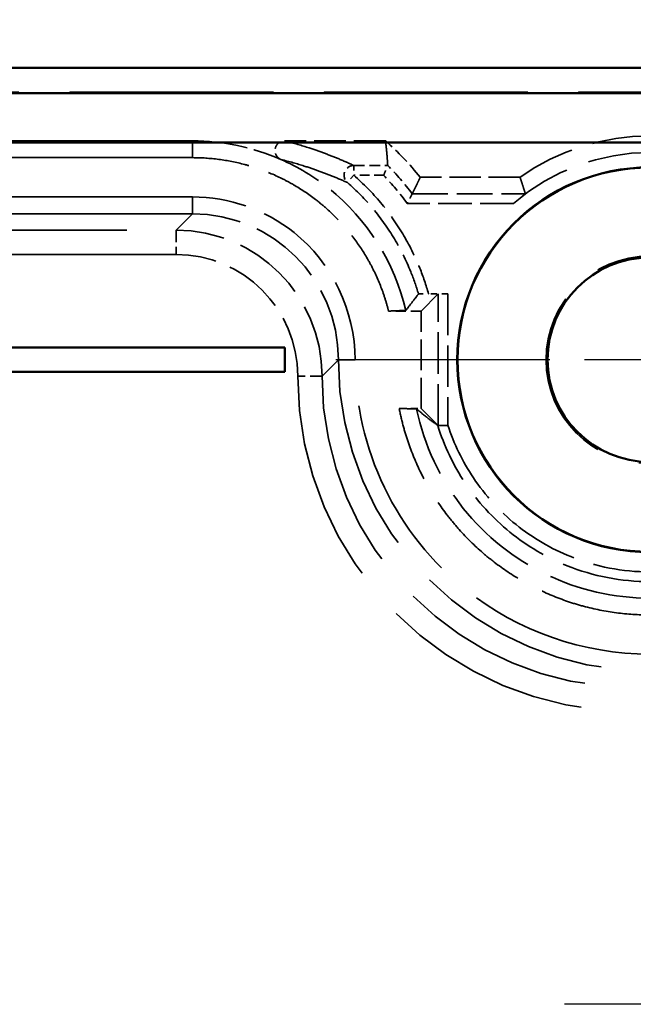
# Model space of a CAD drawing. Units: millimetres. Extents: x 1 to 593, y 1 to 419.
# Drawn here: x 427 to 439, y 262 to 282 of the extents above; entities that cross this region are included whole.
import ezdxf

# ---------------------------------------------------------------- set-up
doc = ezdxf.new("R2010")
doc.units = ezdxf.units.MM
for name, pattern in [('CHAIN', [0.3543, 0.2362, -0.0295, 0.0591, -0.0295]), ('DASH_DOT', [0.37, 0.24, -0.06, 0.01, -0.06]), ('DASHED', [0.2067, 0.1654, -0.0413])]:
    doc.linetypes.add(name, pattern=pattern)
for name, color, linetype, lineweight in [('Bemaßung (ISO)', 1, 'Continuous', 25), ('Mittelpunktmarkierung (ISO)', 1, 'DASH_DOT', 25), ('Sichtbar (ISO)', 7, 'Continuous', 50), ('Verdeckt (ISO)', 5, 'DASHED', 35), ('Verdeckt schmal (ISO)', 5, 'DASHED', 35)]:
    doc.layers.add(name, color=color, linetype=linetype, lineweight=lineweight)
doc.styles.add('5', font='isocpeur.ttf', dxfattribs={"width": 1.1})
doc.dimstyles.new('11-Bopla 5', dxfattribs={"dimtxt": 5, "dimasz": 2.5, "dimexe": 1, "dimexo": 0, "dimgap": 0.6, "dimtad": 1, "dimdec": 6, "dimrnd": 1e-08, "dimtxsty": '5', "dimcen": 0.09, "dimdle": 7, "dimclrd": 1, "dimclre": 1, "dimclrt": 7, "dimadec": 6, "dimazin": 2, "dimtfac": 0.7, "dimtdec": 3, "dimtmove": 0, "dimatfit": 3, "dimfxl": 1, "dimtolj": 1, "dimlwd": 25, "dimlwe": 25, "dimarcsym": 0})

# ---------------------------------------------------------------- blocks, each defined once
blk = doc.blocks.new('*D6')
at = {"layer": 'Bemaßung (ISO)', "color": 1, "linetype": 'Continuous', "lineweight": 25}
for p, q in [((374.46, 275.501), (374.46, 298.501)), ((454.46, 275.501), (454.46, 298.501)), ((451.96, 297.501), (376.96, 297.501))]:
    blk.add_line(p, q, dxfattribs=at)
at = {"layer": 'Bemaßung (ISO)', "color": 1, "linetype": 'Continuous'}
for points in [[(376.96, 297.917), (376.96, 297.084), (374.46, 297.501)], [(451.96, 297.917), (451.96, 297.084), (454.46, 297.501)]]:
    blk.add_solid(points, dxfattribs=at)
at = {"layer": 'Defpoints', "color": 0, "linetype": 'Continuous'}
for p in [(374.46, 297.501), (374.46, 275.501), (454.46, 275.501)]:
    blk.add_point(p, dxfattribs=at)
at = {"layer": 'Bemaßung (ISO)', "color": 7, "linetype": 'Continuous', "lineweight": 25, "insert": (411.16, 298.101), "char_height": 5, "attachment_point": 7, "style": '5'}
blk.add_mtext('\\A1;80', dxfattribs=at)

msp = doc.modelspace()

# ---------------------------------------------------------------- linework, layer by layer
at = {"layer": 'Mittelpunktmarkierung (ISO)', "linetype": 'CHAIN', "ltscale": 23.990969}
msp.add_line((445.9095822, 275.5002407), (433.0095822, 275.5002407), dxfattribs=at)
at = {"layer": 'Mittelpunktmarkierung (ISO)', "linetype": 'CHAIN', "ltscale": 12.78017}
msp.add_line((449.2102057, 262.2502407), (437.7089588, 262.2502407), dxfattribs=at)
at = {"layer": 'Sichtbar (ISO)'}
for p, q in [((448.4600963, 281.5002407), (380.4590682, 281.5002407)), ((447.9233769, 280.9766109), (380.9957876, 280.9766109)), ((380.9957876, 279.9635213), (447.9233769, 279.9635213)), ((431.9595822, 275.7502407), (419.4595822, 275.7502407)), ((431.9595822, 275.2502407), (431.9595822, 275.7502407)), ((419.4595822, 275.2502407), (431.9595822, 275.2502407))]:
    msp.add_line(p, q, dxfattribs=at)
for radius in [3.9543634, 3.95, 2.1]:
    msp.add_circle((439.4595822, 275.5002407), radius, dxfattribs=at)
at = {"layer": 'Verdeckt (ISO)', "ltscale": 25.306248}
msp.add_line((380.4593728, 281.0002407), (448.4597916, 281.0002407), dxfattribs=at)
at = {"layer": 'Verdeckt (ISO)', "ltscale": 25.299753}
msp.add_line((380.4680997, 280.9915138), (448.4510648, 280.9915138), dxfattribs=at)
at = {"layer": 'Verdeckt (ISO)', "ltscale": 25.157417}
for p, q in [((430.0596965, 280.0002407), (398.859468, 280.0002407)), ((430.0596965, 279.6539384), (398.859468, 279.6539384)), ((430.0596965, 278.846543), (398.859468, 278.846543)), ((430.0596965, 278.5002407), (398.859468, 278.5002407))]:
    msp.add_line(p, q, dxfattribs=at)
at = {"layer": 'Verdeckt (ISO)', "ltscale": 3.944472}
msp.add_line((434.0279654, 280.0002407), (431.9569941, 280.0002407), dxfattribs=at)
at = {"layer": 'Verdeckt (ISO)', "ltscale": 0.001562}
msp.add_line((434.0736697, 279.492298), (434.0736704, 279.4922866), dxfattribs=at)
at = {"layer": 'Verdeckt (ISO)', "ltscale": 3.908992}
msp.add_line((436.7954689, 279.2502407), (434.743125, 279.2502407), dxfattribs=at)
at = {"layer": 'Verdeckt (ISO)', "ltscale": 24.373981}
for p, q in [((434.7595822, 276.5002407), (435.1112902, 276.8519487)), ((434.7595822, 274.5002407), (435.1112902, 274.1485327))]:
    msp.add_line(p, q, dxfattribs=at)
at = {"layer": 'Verdeckt (ISO)', "ltscale": 0.758403}
msp.add_line((435.3112826, 276.8536788), (434.9130547, 276.8536788), dxfattribs=at)
at = {"layer": 'Verdeckt (ISO)', "ltscale": 1.273075}
msp.add_line((434.7595822, 276.5002407), (434.0911426, 276.5002407), dxfattribs=at)
at = {"layer": 'Verdeckt (ISO)', "ltscale": 3.809293}
msp.add_line((434.7595822, 274.5002407), (434.7595822, 276.5002407), dxfattribs=at)
at = {"layer": 'Verdeckt (ISO)', "ltscale": 0.000581735}
for p, q in [((433.0595822, 275.499997), (433.0595822, 275.5003549)), ((433.4058845, 275.499997), (433.4058845, 275.5003549))]:
    msp.add_line(p, q, dxfattribs=at)
at = {"layer": 'Verdeckt (ISO)', "ltscale": 0.857329}
msp.add_line((434.3094167, 274.5002407), (434.7595822, 274.5002407), dxfattribs=at)
at = {"layer": 'Verdeckt (ISO)', "ltscale": 21.587812}
msp.add_circle((439.4595822, 275.5002407), 2.130544, dxfattribs=at)
at = {"layer": 'Verdeckt (ISO)', "ltscale": 1.976232}
msp.add_arc((430.059468, 275.5001265), 6, 38.68358489, 48.59202715, dxfattribs=at)
at = {"layer": 'Verdeckt (ISO)', "ltscale": 10.823844}
msp.add_arc((439.4595822, 275.5002407), 4.6, 54.60886272, 125.39113728, dxfattribs=at)
at = {"layer": 'Verdeckt (ISO)', "ltscale": 11.631265}
msp.add_arc((439.4595822, 275.5002407), 4.2596522, 48.93012795, 131.06987205, dxfattribs=at)
at = {"layer": 'Verdeckt (ISO)', "ltscale": 8.975261}
msp.add_ellipse((430.059468, 275.5001265), major_axis=(2.1214819, 2.1214819), ratio=0.9999238505, start_param=5.49782522, end_param=7.0685453944, dxfattribs=at)
at = {"layer": 'Verdeckt (ISO)', "ltscale": 0.594965}
msp.add_ellipse((435.3112826, 276.8519335), major_axis=(0.2, 0), ratio=0.0087268678, start_param=1.5707963268, end_param=3.132866007, dxfattribs=at)
at = {"layer": 'Verdeckt (ISO)', "ltscale": 24.317244}
msp.add_ellipse((439.4598259, 275.5004844), major_axis=(-4.525828, -4.525828), ratio=0.9999238505, start_param=5.49782522, end_param=7.0685453944, dxfattribs=at)
at = {"layer": 'Verdeckt (ISO)', "ltscale": 0.515784}
msp.add_ellipse((435.3112826, 274.1485479), major_axis=(-0.2, 0), ratio=0.0087268678, start_param=0.0087266466, end_param=1.3629395069, dxfattribs=at)
at = {"layer": 'Verdeckt (ISO)', "ltscale": 3.561501}
msp.add_open_spline([(431.8763074, 279.6172727), (431.3050924, 279.8693035), (430.6830181, 280.0002407), (430.0596965, 280.0002407)], degree=3, dxfattribs=at)
at = {"layer": 'Verdeckt (ISO)', "ltscale": 1.03877}
msp.add_open_spline([(431.8763074, 279.6172727), (431.8524197, 279.6278123), (431.8308175, 279.642917), (431.7946476, 279.6805388), (431.7804168, 279.7026891), (431.7612742, 279.751165), (431.7565319, 279.7770194), (431.757235, 279.8290659), (431.7626632, 279.8547563), (431.7830653, 279.9026143), (431.797843, 279.9243205), (431.8349045, 279.9608751), (431.8568404, 279.9753648), (431.9050686, 279.9951498), (431.9309074, 280.0002407), (431.9569941, 280.0002407)], degree=3, knots=[0, 0, 0, 0, 0.007832829854, 0.007832829854, 0.015656855222, 0.015656855222, 0.023469007015, 0.023469007015, 0.031273066343, 0.031273066343, 0.03907747679, 0.03907747679, 0.046890414649, 0.046890414649, 0.0547164162, 0.0547164162, 0.0547164162, 0.0547164162], dxfattribs=at)
at = {"layer": 'Verdeckt (ISO)', "ltscale": 26.819475}
msp.add_rational_spline([(434.0279654, 280.0002407), (434.059796, 279.7477234), (434.0736697, 279.492298)], [1, 0.998871456755, 0.999988578633], degree=2, dxfattribs=at)
at = {"layer": 'Verdeckt (ISO)', "ltscale": 10.50364}
msp.add_open_spline([(434.0911426, 276.5002407), (434.0849152, 276.5253532), (434.0784534, 276.5504067), (434.0717582, 276.5753965), (434.048309, 276.6629204), (434.0219908, 276.7496836), (433.9928644, 276.8354835), (433.9346116, 277.0070835), (433.8650906, 277.1749254), (433.7849445, 277.3374581), (433.7448714, 277.4187245), (433.7021321, 277.4986855), (433.6568262, 277.5771546), (433.5662143, 277.734093), (433.4652846, 277.8851467), (433.3549696, 278.0289199), (433.2998121, 278.1008065), (433.2422942, 278.1708927), (433.1825499, 278.239015), (433.0630614, 278.3752597), (432.9346013, 278.5037198), (432.7983566, 278.6232084), (432.7302342, 278.6829526), (432.660148, 278.7404706), (432.5882614, 278.7956281), (432.4444882, 278.9059431), (432.2934345, 279.0068728), (432.1364962, 279.0974847), (432.058027, 279.1427906), (431.978066, 279.1855299), (431.8967997, 279.225603), (431.734267, 279.3057491), (431.5664251, 279.3752701), (431.3948251, 279.4335229), (431.3090251, 279.4626493), (431.222262, 279.4889675), (431.134738, 279.5124167), (430.9596901, 279.5593151), (430.7815127, 279.5947574), (430.601853, 279.6184087), (430.4221933, 279.64206), (430.240914, 279.6539384), (430.0596965, 279.6539384)], degree=3, knots=[5.7409256343, 5.7409256343, 5.7409256343, 5.7409256343, 5.7596119157, 5.7596119157, 5.7596119157, 5.8250585897, 5.8250585897, 5.8250585897, 5.9559519375, 5.9559519375, 5.9559519375, 6.0213986115, 6.0213986115, 6.0213986115, 6.1522919593, 6.1522919593, 6.1522919593, 6.2177386332, 6.2177386332, 6.2177386332, 6.3486319811, 6.3486319811, 6.3486319811, 6.414078655, 6.414078655, 6.414078655, 6.5449720029, 6.5449720029, 6.5449720029, 6.6104186768, 6.6104186768, 6.6104186768, 6.7413120247, 6.7413120247, 6.7413120247, 6.8067586986, 6.8067586986, 6.8067586986, 6.9376520465, 6.9376520465, 6.9376520465, 7.0685453944, 7.0685453944, 7.0685453944, 7.0685453944], dxfattribs=at)
at = {"layer": 'Verdeckt (ISO)', "ltscale": 7.956191}
msp.add_open_spline([(434.4440902, 276.513331), (434.2179283, 277.4923544), (433.4383323, 278.7390324), (432.2304544, 279.4610163), (431.8763074, 279.6172727)], degree=3, knots=[5.72487091606, 5.72487091606, 5.72487091606, 5.72487091606, 6.39537960535, 6.65300816883, 6.65300816883, 6.65300816883, 6.65300816883], dxfattribs=at)
at = {"layer": 'Verdeckt (ISO)', "ltscale": 0.618968}
msp.add_open_spline([(433.9896297, 279.2923037), (433.989913, 279.2929707), (433.9901963, 279.2936377), (433.9968055, 279.3092024), (434.0031042, 279.3240724), (434.0153631, 279.3530802), (434.0213077, 279.3671806), (434.0365982, 279.403524), (434.04533, 279.4243634), (434.0593415, 279.4578822), (434.0647109, 279.470767), (434.0717297, 279.4876238), (434.0735411, 279.4919821), (434.0736677, 279.4922866)], degree=3, knots=[-0.065559876088, -0.065559876088, -0.065559876088, -0.065559876088, -0.065342479948, -0.065342479948, -0.060486722342, -0.060486722342, -0.05566976966, -0.05566976966, -0.047493898341, -0.047493898341, -0.039939214443, -0.039939214443, -0.032933893377, -0.032933893377, -0.032933893377, -0.032933893377], dxfattribs=at)
at = {"layer": 'Verdeckt (ISO)', "ltscale": 26.818422}
msp.add_open_spline([(434.743125, 279.2502407), (434.6603306, 279.0778851), (434.5775363, 278.911623)], degree=2, dxfattribs=at)
at = {"layer": 'Verdeckt (ISO)', "ltscale": 26.818287}
msp.add_open_spline([(436.7954689, 279.2502407), (436.8506299, 279.0773521), (436.9057909, 278.911623)], degree=2, dxfattribs=at)
at = {"layer": 'Verdeckt (ISO)', "ltscale": 0.631364}
msp.add_open_spline([(434.5775363, 278.911623), (434.5774343, 278.9114182), (434.5752794, 278.9070884), (434.5669867, 278.8904588), (434.5607513, 278.8779658), (434.5443656, 278.8452399), (434.5340143, 278.8246174), (434.5157087, 278.788304), (434.5084178, 278.7738732), (434.4933684, 278.7441644), (434.4856192, 278.7289055), (434.4775017, 278.7129642), (434.4771621, 278.7122974), (434.4768225, 278.7116306)], degree=3, knots=[0, 0, 0, 0, 0.007040375995, 0.007040375995, 0.014471492553, 0.014471492553, 0.022753243069, 0.022753243069, 0.027818276375, 0.027818276375, 0.032941584561, 0.032941584561, 0.033165229771, 0.033165229771, 0.033165229771, 0.033165229771], dxfattribs=at)
at = {"layer": 'Verdeckt (ISO)', "ltscale": 0.777052}
msp.add_open_spline([(436.9057909, 278.911623), (436.9058266, 278.9115142), (436.9042914, 278.910231), (436.8983056, 278.9054732), (436.8938062, 278.9019629), (436.8771203, 278.8889683), (436.861413, 278.8767658), (436.8197353, 278.8439509), (436.788523, 278.8189733), (436.7242815, 278.7659513), (436.6912706, 278.7379369), (436.6610806, 278.7116306)], degree=3, knots=[0.000034812028, 0.000034812028, 0.000034812028, 0.000034812028, 0.003762573676, 0.003762573676, 0.007525147352, 0.007525147352, 0.015050294704, 0.015050294704, 0.027230279156, 0.027230279156, 0.039210385475, 0.039210385475, 0.039210385475, 0.039210385475], dxfattribs=at)
at = {"layer": 'Verdeckt (ISO)', "ltscale": 10.005301}
msp.add_open_spline([(433.4058845, 275.5003549), (433.4058845, 276.5015519), (432.5663565, 278.2353893), (430.8105942, 278.846543), (430.0596965, 278.846543)], degree=3, knots=[2.3562325664, 2.3562325664, 2.3562325664, 2.3562325664, 3.2537869518, 3.9269527408, 3.9269527408, 3.9269527408, 3.9269527408], dxfattribs=at)
at = {"layer": 'Verdeckt (ISO)', "ltscale": 26.818789}
msp.add_open_spline([(434.7056027, 276.8519487), (434.6634143, 276.7957386), (434.6206167, 276.7394827), (434.5335111, 276.6266357), (434.4891279, 276.5699589), (434.4440902, 276.513331)], degree=3, knots=[-3.8795243988, -3.8795243988, -3.8795243988, -3.8795243988, -1.9467952208, -1.9467952208, 0, 0, 0, 0], dxfattribs=at)
at = {"layer": 'Verdeckt (ISO)', "ltscale": 0.606369}
msp.add_open_spline([(434.7056027, 276.8519487), (434.7057669, 276.8521674), (434.7108337, 276.8523832), (434.7302971, 276.852791), (434.7446493, 276.8529778), (434.7813158, 276.8533018), (434.8035723, 276.8534336), (434.8413851, 276.8535762), (434.8553164, 276.8536145), (434.8838781, 276.8536659), (434.8984518, 276.8536788), (434.9130547, 276.8536788)], degree=3, knots=[0, 0, 0, 0, 0.007518546309, 0.007518546309, 0.01518290387, 0.01518290387, 0.023163524875, 0.023163524875, 0.027525901016, 0.027525901016, 0.03190094204, 0.03190094204, 0.03190094204, 0.03190094204], dxfattribs=at)
at = {"layer": 'Verdeckt (ISO)', "ltscale": 2.935076}
msp.add_open_spline([(434.4440902, 276.513331), (434.3853739, 276.5111499), (434.3265411, 276.508966), (434.2089489, 276.5046046), (434.1500301, 276.5024211), (434.0911426, 276.5002407)], degree=3, knots=[-0.15403662477, -0.15403662477, -0.15403662477, -0.15403662477, -0.07700992243, -0.07700992243, 0, 0, 0, 0], dxfattribs=at)
at = {"layer": 'Verdeckt (ISO)', "ltscale": 22.995449}
msp.add_open_spline([(439.4593385, 269.446543), (438.1009031, 269.446543), (435.8449708, 270.2396419), (433.8202832, 272.7869653), (433.4058845, 274.5943734), (433.4058845, 275.499997)], degree=3, knots=[-0.7853600872, -0.7853600872, -0.7853600872, -0.7853600872, -0.1121942982, 0.3365828945, 0.7853600872, 0.7853600872, 0.7853600872, 0.7853600872], dxfattribs=at)
at = {"layer": 'Verdeckt (ISO)', "ltscale": 2.936406}
msp.add_open_spline([(434.3094167, 274.5002407), (434.3686258, 274.4980593), (434.4279407, 274.4958759), (434.5465594, 274.4915139), (434.6059794, 274.489331), (434.6654009, 274.4871504)], degree=3, knots=[-0.15412404497, -0.15412404497, -0.15412404497, -0.15412404497, -0.07705507197, -0.07705507197, 0, 0, 0, 0], dxfattribs=at)
at = {"layer": 'Verdeckt (ISO)', "ltscale": 13.77966}
msp.add_open_spline([(439.4593385, 270.2539384), (439.2304079, 270.2539384), (439.00154, 270.2689347), (438.7745651, 270.2988148), (438.5475902, 270.3286949), (438.3226456, 270.3734408), (438.1015246, 270.4326831), (437.9909641, 270.4623042), (437.881381, 270.4955444), (437.7729955, 270.5323379), (437.5562244, 270.6059249), (437.3443376, 270.6936896), (437.1390248, 270.794931), (437.0363683, 270.8455517), (436.9353773, 270.8995316), (436.8362545, 270.9567623), (436.6380088, 271.0712239), (436.4473185, 271.1986377), (436.2657043, 271.3379876), (436.1748971, 271.4076625), (436.0863787, 271.4803073), (436.0003267, 271.5557761), (435.8282227, 271.7067138), (435.6660553, 271.8688812), (435.5151177, 272.0409852), (435.4396488, 272.1270372), (435.3670041, 272.2155556), (435.2973291, 272.3063627), (435.1579793, 272.487977), (435.0305655, 272.6786673), (434.9161039, 272.8769129), (434.8588731, 272.9760358), (434.8048932, 273.0770268), (434.7542725, 273.1796832), (434.6530312, 273.3849961), (434.5652664, 273.5968828), (434.4916794, 273.813654), (434.4548859, 273.9220395), (434.4216457, 274.0316226), (434.3920246, 274.1421831), (434.3603168, 274.2605319), (434.3327626, 274.3799762), (434.3094167, 274.5002407)], degree=3, knots=[5.49782522, 5.49782522, 5.49782522, 5.49782522, 5.6287185679, 5.6287185679, 5.6287185679, 5.7596119157, 5.7596119157, 5.7596119157, 5.8250585897, 5.8250585897, 5.8250585897, 5.9559519375, 5.9559519375, 5.9559519375, 6.0213986115, 6.0213986115, 6.0213986115, 6.1522919593, 6.1522919593, 6.1522919593, 6.2177386332, 6.2177386332, 6.2177386332, 6.3486319811, 6.3486319811, 6.3486319811, 6.414078655, 6.414078655, 6.414078655, 6.5449720029, 6.5449720029, 6.5449720029, 6.6104186768, 6.6104186768, 6.6104186768, 6.7413120247, 6.7413120247, 6.7413120247, 6.8067586986, 6.8067586986, 6.8067586986, 6.8768156935, 6.8768156935, 6.8768156935, 6.8768156935], dxfattribs=at)
at = {"layer": 'Verdeckt (ISO)', "ltscale": 26.819885}
msp.add_open_spline([(434.6654009, 274.4871504), (434.7355886, 274.4302408), (434.807467, 274.3732091), (434.953133, 274.2604088), (435.0271556, 274.2044097), (435.102993, 274.1485327)], degree=3, knots=[-3.8967672075, -3.8967672075, -3.8967672075, -3.8967672075, -1.9408080531, -1.9408080531, -0.019827163, -0.019827163, -0.019827163, -0.019827163], dxfattribs=at)
at = {"layer": 'Verdeckt (ISO)', "ltscale": 12.714798}
msp.add_open_spline([(439.4593385, 270.6002407), (438.7262993, 270.6002407), (437.2632563, 270.9356376), (435.4755105, 272.3574447), (434.8223317, 273.7442855), (434.6654009, 274.4871504)], degree=3, knots=[5.49782522, 5.49782522, 5.49782522, 5.49782522, 5.9466024127, 6.3953796053, 6.8603483486, 6.8603483486, 6.8603483486, 6.8603483486], dxfattribs=at)
at = {"layer": 'Verdeckt (ISO)', "ltscale": 0.527274}
msp.add_open_spline([(435.2700099, 274.1468401), (435.2562225, 274.1468642), (435.2427024, 274.1468999), (435.2038922, 274.1470398), (435.1804054, 274.1471755), (435.1420827, 274.1475114), (435.1272447, 274.1477049), (435.1081432, 274.1481139), (435.1032791, 274.1483219), (435.102993, 274.1485327)], degree=3, knots=[0.004379503154, 0.004379503154, 0.004379503154, 0.004379503154, 0.008613690455, 0.008613690455, 0.0169809926, 0.0169809926, 0.024927757801, 0.024927757801, 0.032191207545, 0.032191207545, 0.032191207545, 0.032191207545], dxfattribs=at)
at = {"layer": 'Verdeckt (ISO)', "ltscale": 0.080048}
msp.add_open_spline([(435.3112826, 274.1533558), (435.3107993, 274.1532793), (435.3103159, 274.1532028), (435.2964519, 274.1510092), (435.2831107, 274.1489033), (435.2700099, 274.1468401)], degree=3, knots=[-0.0001468120572, -0.0001468120572, -0.0001468120572, -0.0001468120572, 0, 0, 0.0040642375171, 0.0040642375171, 0.0040642375171, 0.0040642375171], dxfattribs=at)
at = {"layer": 'Verdeckt schmal (ISO)', "ltscale": 2.932097}
for p, q in [((430.0596965, 280.0002407), (430.0596965, 279.6539384)), ((430.0596965, 278.5002407), (430.0596965, 278.846543)), ((433.0595822, 275.5003549), (433.4058845, 275.5003549)), ((433.0595822, 275.499997), (433.4058845, 275.499997))]:
    msp.add_line(p, q, dxfattribs=at)
at = {"layer": 'Verdeckt schmal (ISO)', "ltscale": 0.593292}
msp.add_line((433.3775013, 279.4922866), (433.3775013, 279.2923037), dxfattribs=at)
at = {"layer": 'Verdeckt schmal (ISO)', "ltscale": 1.325886}
msp.add_line((433.3775013, 279.4922866), (434.0736677, 279.4922866), dxfattribs=at)
at = {"layer": 'Verdeckt schmal (ISO)', "ltscale": 0.594954}
msp.add_line((433.3775013, 279.2923037), (433.2458061, 279.1417935), dxfattribs=at)
at = {"layer": 'Verdeckt schmal (ISO)', "ltscale": 1.165819}
msp.add_line((433.9896297, 279.2923037), (433.3775013, 279.2923037), dxfattribs=at)
at = {"layer": 'Verdeckt schmal (ISO)', "ltscale": 4.434519}
msp.add_line((434.5775363, 278.911623), (436.9057909, 278.911623), dxfattribs=at)
at = {"layer": 'Verdeckt schmal (ISO)', "ltscale": 4.160249}
msp.add_line((436.6610806, 278.7116306), (434.4768225, 278.7116306), dxfattribs=at)
at = {"layer": 'Verdeckt schmal (ISO)', "ltscale": 26.613653}
for p, q in [((429.723674, 278.1642182), (430.0596965, 278.5002407)), ((433.0595822, 275.5003549), (432.7235597, 275.1643324)), ((432.7235597, 275.1639745), (433.0595822, 275.499997))]:
    msp.add_line(p, q, dxfattribs=at)
at = {"layer": 'Verdeckt schmal (ISO)', "ltscale": 24.615532}
for p, q in [((399.1954905, 278.1642182), (429.723674, 278.1642182)), ((429.723674, 277.6642372), (399.1954905, 277.6642372))]:
    msp.add_line(p, q, dxfattribs=at)
at = {"layer": 'Verdeckt schmal (ISO)', "ltscale": 1.487534}
for p, q in [((429.723674, 278.1642182), (429.723674, 277.6642372)), ((432.7235597, 275.1643324), (432.2235788, 275.1643324)), ((432.7235597, 275.1639745), (432.2235788, 275.1639745))]:
    msp.add_line(p, q, dxfattribs=at)
at = {"layer": 'Verdeckt schmal (ISO)', "ltscale": 5.149087}
msp.add_line((435.1112902, 274.1485327), (435.1112902, 276.8519487), dxfattribs=at)
at = {"layer": 'Verdeckt schmal (ISO)', "ltscale": 5.143196}
msp.add_line((435.3112826, 276.8536788), (435.3112826, 274.1533557), dxfattribs=at)
at = {"layer": 'Verdeckt schmal (ISO)', "ltscale": 0.000581735}
for p, q in [((432.2235788, 275.1639745), (432.2235788, 275.1643324)), ((432.7235597, 275.1643324), (432.7235597, 275.1639745))]:
    msp.add_line(p, q, dxfattribs=at)
at = {"layer": 'Verdeckt schmal (ISO)', "ltscale": 1.465373}
msp.add_arc((430.059468, 275.5001265), 5.6613823, 37.05567175, 44.84234638, dxfattribs=at)
at = {"layer": 'Verdeckt schmal (ISO)', "ltscale": 1.444789}
msp.add_arc((430.059468, 275.5001265), 5.4613899, 36.01789353, 43.97633526, dxfattribs=at)
at = {"layer": 'Verdeckt schmal (ISO)', "ltscale": 0.922707}
msp.add_ellipse((433.3775013, 279.2923037), major_axis=(-0.0841776, -0.1814225), ratio=0.999516664, start_param=3.5762011394, end_param=5.9986536207, dxfattribs=at)
at = {"layer": 'Verdeckt schmal (ISO)', "ltscale": 8.975223}
msp.add_ellipse((429.7234836, 275.164142), major_axis=(2.121428, 2.121428), ratio=0.9999492314, start_param=5.49782522, end_param=7.0685453944, dxfattribs=at)
at = {"layer": 'Verdeckt schmal (ISO)', "ltscale": 7.479367}
msp.add_ellipse((429.7234836, 275.164142), major_axis=(1.7679016, 1.7679016), ratio=0.9999238505, start_param=5.49782522, end_param=7.0685453944, dxfattribs=at)
at = {"layer": 'Verdeckt schmal (ISO)', "ltscale": 26.217028}
msp.add_ellipse((439.1238415, 275.1645), major_axis=(-4.8794084, -4.8794084), ratio=0.9999238505, start_param=5.49782522, end_param=7.0685453944, dxfattribs=at)
at = {"layer": 'Verdeckt schmal (ISO)', "ltscale": 24.317297}
msp.add_ellipse((439.1238415, 275.1645), major_axis=(-4.5258819, -4.5258819), ratio=0.9999119536, start_param=5.49782522, end_param=7.0685453944, dxfattribs=at)
at = {"layer": 'Verdeckt schmal (ISO)', "ltscale": 26.838554}
msp.add_open_spline([(431.9569941, 280.0002407), (431.957009, 280.0002369), (431.9570239, 280.0002331), (431.9570388, 280.0002293), (432.1471337, 279.9517097), (432.3093854, 279.903172), (432.570175, 279.8180922), (432.6740106, 279.7815525), (432.7722367, 279.7450102), (432.8783049, 279.7055506), (432.9777748, 279.6660879), (433.1798207, 279.5818467), (433.280988, 279.5370675), (433.3775013, 279.4922866)], degree=3, knots=[-0.0000873834, -0.0000873834, -0.0000873834, -0.0000873834, 0, 0, 0, 1.1134798814, 1.1134798814, 1.9515089528, 1.9515089528, 1.9515089528, 2.8564430026, 2.8564430026, 3.8831828644, 3.8831828644, 3.8831828644, 3.8831828644], dxfattribs=at)
at = {"layer": 'Verdeckt schmal (ISO)', "ltscale": 26.836349}
msp.add_open_spline([(433.2458061, 279.1417935), (433.1523462, 279.1839026), (433.0544681, 279.2259652), (432.8592123, 279.3049965), (432.7631626, 279.3419841), (432.6608449, 279.3789285), (432.566092, 279.4131415), (432.4660104, 279.4473176), (432.214921, 279.5267967), (432.0588745, 279.5720745), (431.8763074, 279.6172727)], degree=3, knots=[-3.8831828643, -3.8831828643, -3.8831828643, -3.8831828643, -2.8564430026, -2.8564430026, -1.9515089528, -1.9515089528, -1.9515089528, -1.1134798814, -1.1134798814, 0, 0, 0, 0], dxfattribs=at)
at = {"layer": 'Verdeckt schmal (ISO)', "ltscale": 5.24267}
msp.add_open_spline([(434.7056027, 276.8519487), (434.6604715, 277.0070894), (434.6075559, 277.1599642), (434.4528916, 277.5435267), (434.3403856, 277.7698409), (434.2109328, 277.986024), (434.0814801, 278.2022071), (433.9351146, 278.4082768), (433.6120999, 278.7950927), (433.4354339, 278.9758708), (433.2458061, 279.1417935)], degree=3, knots=[-0.28663212241, -0.28663212241, -0.28663212241, -0.28663212241, -0.23615579043, -0.23615579043, -0.15743719362, -0.15743719362, -0.15743719362, -0.07871859681, -0.07871859681, 0, 0, 0, 0], dxfattribs=at)
at = {"layer": 'Verdeckt schmal (ISO)', "ltscale": 5.566579}
msp.add_open_spline([(433.3775013, 279.2923037), (433.5749747, 279.1195161), (433.7589285, 278.9312797), (434.0953018, 278.5284667), (434.2477104, 278.3138894), (434.3825148, 278.0887692), (434.5173192, 277.863649), (434.6344809, 277.6279693), (434.8025487, 277.2111666), (434.8628264, 277.0338239), (434.9130547, 276.8536788)], degree=3, knots=[0, 0, 0, 0, 0.07871859681, 0.07871859681, 0.15743719362, 0.15743719362, 0.15743719362, 0.23615579043, 0.23615579043, 0.29226078871, 0.29226078871, 0.29226078871, 0.29226078871], dxfattribs=at)
at = {"layer": 'Verdeckt schmal (ISO)', "ltscale": 11.032866}
msp.add_open_spline([(439.4593385, 270.9388584), (438.8792957, 270.9388584), (438.2994907, 271.0508067), (437.3381741, 271.4364248), (436.9407939, 271.6699702), (436.5867227, 271.9570444), (436.2326514, 272.2441186), (435.9219947, 272.5846389), (435.4242815, 273.3284799), (435.2331239, 273.7290405), (435.102993, 274.1485327)], degree=3, knots=[-0.59424444474, -0.59424444474, -0.59424444474, -0.59424444474, -0.42787047217, -0.42787047217, -0.29712222237, -0.29712222237, -0.29712222237, -0.16637397257, -0.16637397257, -0.04038337556, -0.04038337556, -0.04038337556, -0.04038337556], dxfattribs=at)
at = {"layer": 'Verdeckt schmal (ISO)', "ltscale": 10.440331}
msp.add_open_spline([(435.3112826, 274.1533557), (435.4350747, 273.7720278), (435.611781, 273.4078883), (436.077109, 272.7124475), (436.374139, 272.3868709), (436.7126755, 272.1123919), (437.051212, 271.837913), (437.4311601, 271.6146076), (438.35037, 271.2458801), (438.9047586, 271.1388508), (439.4593385, 271.1388508)], degree=3, knots=[0.0460941393, 0.0460941393, 0.0460941393, 0.0460941393, 0.16637397257, 0.16637397257, 0.29712222237, 0.29712222237, 0.29712222237, 0.42787047217, 0.42787047217, 0.59424444474, 0.59424444474, 0.59424444474, 0.59424444474], dxfattribs=at)

# ---------------------------------------------------------------- dimensions: what is measured, and where the dimension line sits
at = {"layer": 'Bemaßung (ISO)', "color": 1, "linetype": 'Continuous', "lineweight": 25}
dim = msp.add_linear_dim(base=(374.4595822, 297.5007547), p1=(454.4595822, 275.5007547), p2=(374.4595822, 275.5007547), dimstyle='11-Bopla 5', override={"dimgap": 0.6, "dimdec": 6, "dimtol": 0, "dimlim": 0, "dimtp": 0, "dimtm": 0, "dimtdec": 3, "dimtofl": 0, "dimatfit": 1}, dxfattribs=at)
dim.commit()
dim.dimension.update_dxf_attribs({"geometry": '*D6', "text_midpoint": (414.4595822, 297.5007547), "dimtype": 160})

doc.saveas('drawing.dxf')
